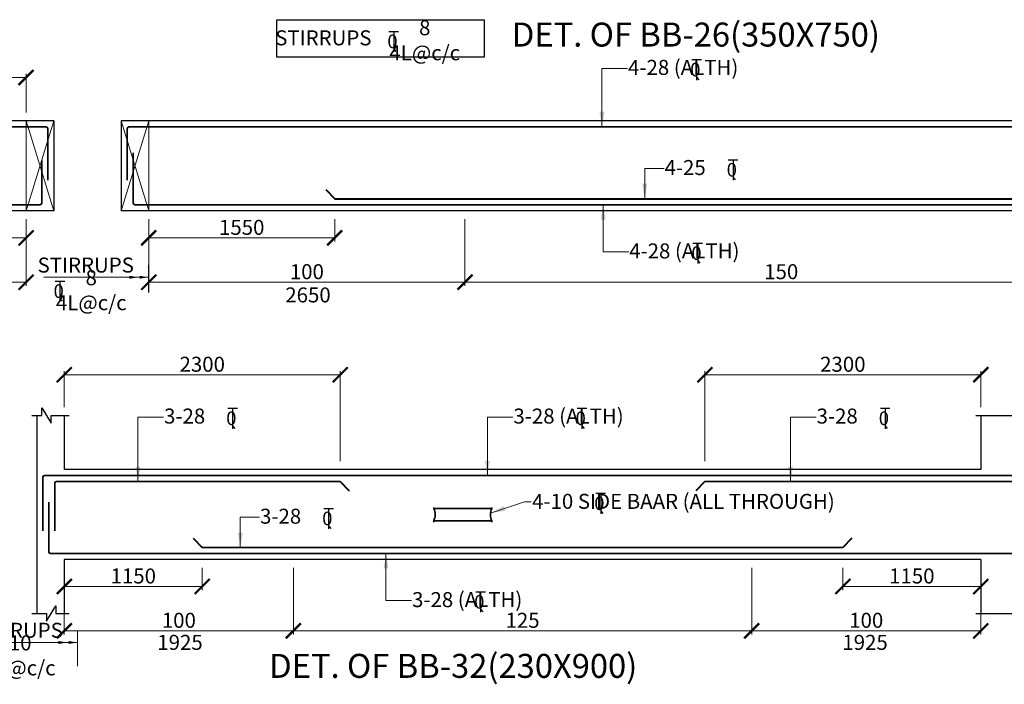
# Model space of a CAD drawing. Units: millimetres. Extents: x 2595901 to 6548022, y -1332439 to 332183.
# Drawn here: x 6244300 to 6260716, y -1296826 to -1285749 of the extents above; entities that cross this region are included whole.
import ezdxf

# ---------------------------------------------------------------- set-up
doc = ezdxf.new("R2010")
doc.units = ezdxf.units.MM
doc.header["$PDMODE"] = 34
doc.header["$PDSIZE"] = -7
doc.layers.get('0').update_dxf_attribs({"lineweight": 18})
doc.layers.get('DEFPOINTS').update_dxf_attribs({"lineweight": 13})
for name, color, linetype, lineweight in [('A-HATCH', 252, 'Continuous', 9), ('REIN', 42, 'Continuous', 35), ('REINF1', 42, 'Continuous', 40), ('S_COL', 4, 'Continuous', 30), ('S_DIM', 1, 'Continuous', 13), ('S_RCC', 3, 'Continuous', 25), ('S_TEXT', 4, 'Continuous', 25), ('TEXT', 130, 'Continuous', 25), ('TEXTLIGHT', 1, 'Continuous', 25), ('TOR', 7, 'Continuous', 5)]:
    doc.layers.add(name, color=color, linetype=linetype, lineweight=lineweight)
doc.styles.add('2MM', font='romans.shx', dxfattribs={"height": 200})
doc.styles.add('ROMANS', font='ROMANS.SHX', dxfattribs={"width": 0.85, "height": 250})
doc.dimstyles.new('100', dxfattribs={"dimtxt": 100, "dimasz": 150, "dimexe": 0, "dimexo": 0, "dimgap": 25, "dimtad": 1, "dimdec": 0, "dimzin": 0, "dimdsep": 46, "dimtxsty": 'ROMANS', "dimblk": 'ARCHTICK', "dimblk2": 'ARCHTICK', "dimcen": 0, "dimclrd": 1, "dimclre": 1, "dimclrt": 7, "dimadec": 0, "dimazin": 0, "dimtfac": 1, "dimtdec": 0, "dimtofl": 0, "dimtmove": 0, "dimatfit": 3, "dimfxl": 0.09, "dimtolj": 1, "dimtzin": 0, "dimlwd": 5, "dimlwe": 5, "dimarcsym": 0})
doc.dimstyles.new('50', dxfattribs={"dimscale": 2, "dimtxt": 2, "dimasz": 125, "dimexe": 30, "dimexo": 70, "dimgap": 25, "dimtad": 3, "dimdec": 0, "dimlfac": 0.5, "dimzin": 0, "dimdsep": 46, "dimtxsty": 'ROMANS', "dimblk": 'ARCHTICK', "dimcen": 1, "dimclrd": 1, "dimclre": 1, "dimclrt": 256, "dimadec": 0, "dimazin": 0, "dimtfac": 1, "dimtdec": 0, "dimtmove": 0, "dimatfit": 3, "dimfxl": 30, "dimtolj": 1, "dimtzin": 0, "dimlwd": 5, "dimlwe": 5, "dimarcsym": 0})

# ---------------------------------------------------------------- blocks, each defined once
blk = doc.blocks.new('_ArchTick')
at = {"color": 0, "linetype": 'ByBlock', "const_width": 0.15}
blk.add_lwpolyline([(-0.5, -0.5), (0.5, 0.5)], dxfattribs=at)
blk = doc.blocks.new('*D2425')
at = {"color": 1, "lineweight": 5, "transparency": 16777216}
for p, q in [((6239407, -1289075), (6239407, -1290184)), ((6244407, -1289075), (6244407, -1290184)), ((6239407, -1290124), (6244407, -1290124))]:
    blk.add_line(p, q, dxfattribs=at)
at = {"layer": 'DEFPOINTS', "color": 0, "linetype": 'ByBlock', "transparency": 16777216}
for p in [(6239407, -1288935), (6244407, -1288935), (6244407, -1290124)]:
    blk.add_point(p, dxfattribs=at)
at = {"color": 1, "linetype": 'ByBlock', "lineweight": 5, "transparency": 16777216, "xscale": 250, "yscale": 250, "zscale": 250, "rotation": 180}
blk.add_blockref('_ArchTick', (6239407, -1290124), dxfattribs=at)
at = {"color": 1, "linetype": 'ByBlock', "lineweight": 5, "transparency": 16777216, "xscale": 250, "yscale": 250, "zscale": 250}
blk.add_blockref('_ArchTick', (6244407, -1290124), dxfattribs=at)
at = {"linetype": 'ByBlock', "transparency": 16777216, "insert": (6241907, -1289949), "char_height": 250, "attachment_point": 5, "style": 'ROMANS'}
blk.add_mtext('\\A1;100', dxfattribs=at)
blk = doc.blocks.new('T')
at = {"layer": 'TEXTLIGHT', "color": 7}
for p, q in [((-5.9, 25.2), (5.9, 25.2)), ((0, 25.2), (0, 0)), ((0, 3.7), (2.6, 0.4))]:
    blk.add_line(p, q, dxfattribs=at)
at = {"layer": 'TEXTLIGHT', "color": 7, "style": 'ROMANS'}
blk.add_text('0', height=16.7, dxfattribs=at).set_placement((-7.9, 4.5))
blk = doc.blocks.new('*D2431')
at = {"color": 1, "lineweight": 5, "transparency": 16777216}
for p, q in [((6251724, -1289075), (6251724, -1290184)), ((6262269, -1289075), (6262269, -1290184)), ((6251724, -1290124), (6262269, -1290124))]:
    blk.add_line(p, q, dxfattribs=at)
at = {"layer": 'DEFPOINTS', "color": 0, "linetype": 'ByBlock', "transparency": 16777216}
for p in [(6251724, -1288935, 0), (6262269, -1288935, 0), (6262269, -1290124)]:
    blk.add_point(p, dxfattribs=at)
at = {"color": 1, "linetype": 'ByBlock', "lineweight": 5, "transparency": 16777216, "xscale": 250, "yscale": 250, "zscale": 250, "rotation": 180}
blk.add_blockref('_ArchTick', (6251724, -1290124), dxfattribs=at)
at = {"color": 1, "linetype": 'ByBlock', "lineweight": 5, "transparency": 16777216, "xscale": 250, "yscale": 250, "zscale": 250}
blk.add_blockref('_ArchTick', (6262269, -1290124), dxfattribs=at)
at = {"linetype": 'ByBlock', "transparency": 16777216, "insert": (6256997, -1289949), "char_height": 250, "attachment_point": 5, "style": 'ROMANS'}
blk.add_mtext('\\A1;150', dxfattribs=at)
blk = doc.blocks.new('*D2433')
at = {"color": 1, "lineweight": 5, "transparency": 16777216}
for p, q in [((6246452, -1289075), (6246452, -1290184)), ((6251724, -1289075), (6251724, -1290184)), ((6251724, -1290124), (6246452, -1290124))]:
    blk.add_line(p, q, dxfattribs=at)
at = {"layer": 'DEFPOINTS', "color": 0, "linetype": 'ByBlock', "transparency": 16777216}
for p in [(6246452, -1288935, 0), (6251724, -1288935, 0), (6246452, -1290124)]:
    blk.add_point(p, dxfattribs=at)
at = {"color": 1, "linetype": 'ByBlock', "lineweight": 5, "transparency": 16777216, "xscale": 250, "yscale": 250, "zscale": 250, "rotation": 180}
blk.add_blockref('_ArchTick', (6246452, -1290124), dxfattribs=at)
at = {"color": 1, "linetype": 'ByBlock', "lineweight": 5, "transparency": 16777216, "xscale": 250, "yscale": 250, "zscale": 250}
blk.add_blockref('_ArchTick', (6251724, -1290124), dxfattribs=at)
at = {"linetype": 'ByBlock', "transparency": 16777216, "insert": (6249088, -1289949), "char_height": 250, "attachment_point": 5, "style": 'ROMANS'}
blk.add_mtext('\\A1;100', dxfattribs=at)
blk = doc.blocks.new('*D2441')
at = {"color": 1, "lineweight": 5, "transparency": 16777216}
for p, q in [((6245044, -1294886), (6245044, -1295256)), ((6247344, -1294886), (6247344, -1295256)), ((6247344, -1295196), (6245044, -1295196))]:
    blk.add_line(p, q, dxfattribs=at)
at = {"layer": 'DEFPOINTS', "color": 0, "linetype": 'ByBlock', "transparency": 16777216}
for p in [(6245044, -1294746), (6247344, -1294746, 0), (6245044, -1295196)]:
    blk.add_point(p, dxfattribs=at)
at = {"color": 1, "linetype": 'ByBlock', "lineweight": 5, "transparency": 16777216, "xscale": 250, "yscale": 250, "zscale": 250, "rotation": 180}
blk.add_blockref('_ArchTick', (6245044, -1295196), dxfattribs=at)
at = {"color": 1, "linetype": 'ByBlock', "lineweight": 5, "transparency": 16777216, "xscale": 250, "yscale": 250, "zscale": 250}
blk.add_blockref('_ArchTick', (6247344, -1295196), dxfattribs=at)
at = {"linetype": 'ByBlock', "transparency": 16777216, "insert": (6246194, -1295021), "char_height": 250, "attachment_point": 5, "style": 'ROMANS'}
blk.add_mtext('\\A1;1150', dxfattribs=at)
blk = doc.blocks.new('*D2442')
at = {"color": 1, "lineweight": 5, "transparency": 16777216}
for p, q in [((6248864, -1294886), (6248864, -1295995)), ((6245044, -1295495), (6245044, -1295995)), ((6248864, -1295935), (6245044, -1295935))]:
    blk.add_line(p, q, dxfattribs=at)
at = {"layer": 'DEFPOINTS', "color": 0, "linetype": 'ByBlock', "transparency": 16777216}
for p in [(6248864, -1294746, 0), (6245044, -1295355), (6245044, -1295935)]:
    blk.add_point(p, dxfattribs=at)
at = {"color": 1, "linetype": 'ByBlock', "lineweight": 5, "transparency": 16777216, "xscale": 250, "yscale": 250, "zscale": 250, "rotation": 180}
blk.add_blockref('_ArchTick', (6245044, -1295935), dxfattribs=at)
at = {"color": 1, "linetype": 'ByBlock', "lineweight": 5, "transparency": 16777216, "xscale": 250, "yscale": 250, "zscale": 250}
blk.add_blockref('_ArchTick', (6248864, -1295935), dxfattribs=at)
at = {"linetype": 'ByBlock', "transparency": 16777216, "insert": (6246954, -1295760), "char_height": 250, "attachment_point": 5, "style": 'ROMANS'}
blk.add_mtext('\\A1;100', dxfattribs=at)
blk = doc.blocks.new('*D2443')
at = {"color": 1, "lineweight": 5, "transparency": 16777216}
for p, q in [((6256504, -1294886), (6256504, -1295995)), ((6248864, -1295714), (6248864, -1295995)), ((6248864, -1295935), (6256504, -1295935))]:
    blk.add_line(p, q, dxfattribs=at)
at = {"layer": 'DEFPOINTS', "color": 0, "linetype": 'ByBlock', "transparency": 16777216}
for p in [(6256504, -1294746, 0), (6248864, -1295574, 0), (6256504, -1295935)]:
    blk.add_point(p, dxfattribs=at)
at = {"color": 1, "linetype": 'ByBlock', "lineweight": 5, "transparency": 16777216, "xscale": 250, "yscale": 250, "zscale": 250, "rotation": 180}
blk.add_blockref('_ArchTick', (6248864, -1295935), dxfattribs=at)
at = {"color": 1, "linetype": 'ByBlock', "lineweight": 5, "transparency": 16777216, "xscale": 250, "yscale": 250, "zscale": 250}
blk.add_blockref('_ArchTick', (6256504, -1295935), dxfattribs=at)
at = {"linetype": 'ByBlock', "transparency": 16777216, "insert": (6252684, -1295760), "char_height": 250, "attachment_point": 5, "style": 'ROMANS'}
blk.add_mtext('\\A1;125', dxfattribs=at)
blk = doc.blocks.new('*D2444')
at = {"color": 1, "lineweight": 5, "transparency": 16777216}
for p, q in [((6245044, -1292206), (6245044, -1291607)), ((6245044, -1291667), (6249644, -1291667)), ((6249644, -1293106), (6249644, -1291607))]:
    blk.add_line(p, q, dxfattribs=at)
at = {"layer": 'DEFPOINTS', "color": 0, "linetype": 'ByBlock', "transparency": 16777216}
for p in [(6249644, -1291667), (6245044, -1292346), (6249644, -1293246)]:
    blk.add_point(p, dxfattribs=at)
at = {"color": 1, "linetype": 'ByBlock', "lineweight": 5, "transparency": 16777216, "xscale": 250, "yscale": 250, "zscale": 250, "rotation": 180}
blk.add_blockref('_ArchTick', (6245044, -1291667), dxfattribs=at)
at = {"color": 1, "linetype": 'ByBlock', "lineweight": 5, "transparency": 16777216, "xscale": 250, "yscale": 250, "zscale": 250}
blk.add_blockref('_ArchTick', (6249644, -1291667), dxfattribs=at)
at = {"linetype": 'ByBlock', "transparency": 16777216, "insert": (6247344, -1291492), "char_height": 250, "attachment_point": 5, "style": 'ROMANS'}
blk.add_mtext('\\A1;2300', dxfattribs=at)
blk = doc.blocks.new('*D2445')
at = {"color": 1, "lineweight": 5, "transparency": 16777216}
for p, q in [((6258024, -1294886), (6258024, -1295256)), ((6260324, -1294886), (6260324, -1295256)), ((6258024, -1295196), (6260324, -1295196))]:
    blk.add_line(p, q, dxfattribs=at)
at = {"layer": 'DEFPOINTS', "color": 0, "linetype": 'ByBlock', "transparency": 16777216}
for p in [(6258024, -1294746), (6260324, -1294746), (6260324, -1295196)]:
    blk.add_point(p, dxfattribs=at)
at = {"color": 1, "linetype": 'ByBlock', "lineweight": 5, "transparency": 16777216, "xscale": 250, "yscale": 250, "zscale": 250, "rotation": 180}
blk.add_blockref('_ArchTick', (6258024, -1295196), dxfattribs=at)
at = {"color": 1, "linetype": 'ByBlock', "lineweight": 5, "transparency": 16777216, "xscale": 250, "yscale": 250, "zscale": 250}
blk.add_blockref('_ArchTick', (6260324, -1295196), dxfattribs=at)
at = {"linetype": 'ByBlock', "transparency": 16777216, "insert": (6259174, -1295021), "char_height": 250, "attachment_point": 5, "style": 'ROMANS'}
blk.add_mtext('\\A1;1150', dxfattribs=at)
blk = doc.blocks.new('*D2446')
at = {"color": 1, "lineweight": 5, "transparency": 16777216}
for p, q in [((6256504, -1294886), (6256504, -1295995)), ((6260324, -1295495), (6260324, -1295995)), ((6256504, -1295935), (6260324, -1295935))]:
    blk.add_line(p, q, dxfattribs=at)
at = {"layer": 'DEFPOINTS', "color": 0, "linetype": 'ByBlock', "transparency": 16777216}
for p in [(6256504, -1294746, 0), (6260324, -1295355), (6260324, -1295935)]:
    blk.add_point(p, dxfattribs=at)
at = {"color": 1, "linetype": 'ByBlock', "lineweight": 5, "transparency": 16777216, "xscale": 250, "yscale": 250, "zscale": 250, "rotation": 180}
blk.add_blockref('_ArchTick', (6256504, -1295935), dxfattribs=at)
at = {"color": 1, "linetype": 'ByBlock', "lineweight": 5, "transparency": 16777216, "xscale": 250, "yscale": 250, "zscale": 250}
blk.add_blockref('_ArchTick', (6260324, -1295935), dxfattribs=at)
at = {"linetype": 'ByBlock', "transparency": 16777216, "insert": (6258414, -1295760), "char_height": 250, "attachment_point": 5, "style": 'ROMANS'}
blk.add_mtext('\\A1;100', dxfattribs=at)
blk = doc.blocks.new('*D2447')
at = {"color": 1, "lineweight": 5, "transparency": 16777216}
for p, q in [((6255724, -1293106), (6255724, -1291607)), ((6260324, -1291667), (6255724, -1291667)), ((6260324, -1292206), (6260324, -1291607))]:
    blk.add_line(p, q, dxfattribs=at)
at = {"layer": 'DEFPOINTS', "color": 0, "linetype": 'ByBlock', "transparency": 16777216}
for p in [(6255724, -1291667), (6260324, -1292346), (6255724, -1293246)]:
    blk.add_point(p, dxfattribs=at)
at = {"color": 1, "linetype": 'ByBlock', "lineweight": 5, "transparency": 16777216, "xscale": 250, "yscale": 250, "zscale": 250, "rotation": 180}
blk.add_blockref('_ArchTick', (6255724, -1291667), dxfattribs=at)
at = {"color": 1, "linetype": 'ByBlock', "lineweight": 5, "transparency": 16777216, "xscale": 250, "yscale": 250, "zscale": 250}
blk.add_blockref('_ArchTick', (6260324, -1291667), dxfattribs=at)
at = {"linetype": 'ByBlock', "transparency": 16777216, "insert": (6258024, -1291492), "char_height": 250, "attachment_point": 5, "style": 'ROMANS'}
blk.add_mtext('\\A1;2300', dxfattribs=at)
blk = doc.blocks.new('*D3266')
at = {"color": 1, "lineweight": 5, "transparency": 16777216}
for p, q in [((6241407, -1289075), (6241407, -1289445)), ((6244407, -1289075), (6244407, -1289445)), ((6241407, -1289385), (6244407, -1289385))]:
    blk.add_line(p, q, dxfattribs=at)
at = {"layer": 'DEFPOINTS', "color": 0, "linetype": 'ByBlock', "transparency": 16777216}
for p in [(6241407, -1288935), (6244407, -1288935), (6244407, -1289385)]:
    blk.add_point(p, dxfattribs=at)
at = {"color": 1, "linetype": 'ByBlock', "lineweight": 5, "transparency": 16777216, "xscale": 250, "yscale": 250, "zscale": 250, "rotation": 180}
blk.add_blockref('_ArchTick', (6241407, -1289385), dxfattribs=at)
at = {"color": 1, "linetype": 'ByBlock', "lineweight": 5, "transparency": 16777216, "xscale": 250, "yscale": 250, "zscale": 250}
blk.add_blockref('_ArchTick', (6244407, -1289385), dxfattribs=at)
at = {"linetype": 'ByBlock', "transparency": 16777216, "insert": (6242907, -1289210), "char_height": 250, "attachment_point": 5, "style": 'ROMANS'}
blk.add_mtext('\\A1;1500', dxfattribs=at)
blk = doc.blocks.new('*D3269')
at = {"color": 1, "lineweight": 5, "transparency": 16777216}
for p, q in [((6246452, -1289075), (6246452, -1289445)), ((6249552, -1289075), (6249552, -1289445)), ((6249552, -1289385), (6246452, -1289385))]:
    blk.add_line(p, q, dxfattribs=at)
at = {"layer": 'DEFPOINTS', "color": 0, "linetype": 'ByBlock', "transparency": 16777216}
for p in [(6246452, -1288935), (6249552, -1288935), (6246452, -1289385)]:
    blk.add_point(p, dxfattribs=at)
at = {"color": 1, "linetype": 'ByBlock', "lineweight": 5, "transparency": 16777216, "xscale": 250, "yscale": 250, "zscale": 250, "rotation": 180}
blk.add_blockref('_ArchTick', (6246452, -1289385), dxfattribs=at)
at = {"color": 1, "linetype": 'ByBlock', "lineweight": 5, "transparency": 16777216, "xscale": 250, "yscale": 250, "zscale": 250}
blk.add_blockref('_ArchTick', (6249552, -1289385), dxfattribs=at)
at = {"linetype": 'ByBlock', "transparency": 16777216, "insert": (6248002, -1289210), "char_height": 250, "attachment_point": 5, "style": 'ROMANS'}
blk.add_mtext('\\A1;1550', dxfattribs=at)
blk = doc.blocks.new('*D3310')
at = {"color": 1, "lineweight": 5, "transparency": 16777216}
for p, q in [((6241407, -1287495), (6241407, -1286652)), ((6244407, -1287295), (6244407, -1286652)), ((6241407, -1286712), (6244407, -1286712))]:
    blk.add_line(p, q, dxfattribs=at)
at = {"layer": 'DEFPOINTS', "color": 0, "linetype": 'ByBlock', "transparency": 16777216}
for p in [(6244407, -1286712), (6244407, -1287435, 0), (6241407, -1287635, 0)]:
    blk.add_point(p, dxfattribs=at)
at = {"color": 1, "linetype": 'ByBlock', "lineweight": 5, "transparency": 16777216, "xscale": 250, "yscale": 250, "zscale": 250, "rotation": 180}
blk.add_blockref('_ArchTick', (6241407, -1286712), dxfattribs=at)
at = {"color": 1, "linetype": 'ByBlock', "lineweight": 5, "transparency": 16777216, "xscale": 250, "yscale": 250, "zscale": 250}
blk.add_blockref('_ArchTick', (6244407, -1286712), dxfattribs=at)
at = {"linetype": 'ByBlock', "transparency": 16777216, "insert": (6242907, -1286537), "char_height": 250, "attachment_point": 5, "style": 'ROMANS'}
blk.add_mtext('\\A1;1500', dxfattribs=at)

msp = doc.modelspace()

# ---------------------------------------------------------------- linework, layer by layer
at = {"color": 1, "linetype": 'ByBlock'}
msp.add_line((6245263.8, -1295935.2, 0), (6245263.8, -1296525.8, 0), dxfattribs=at)
at = {"layer": 'A-HATCH', "linetype": 'ByBlock'}
for p, q in [((6244407.3, -1287434.7, 0), (6244407.3, -1288934.7, 0)), ((6244867.3, -1287434.7, 0), (6244407.3, -1288934.7, 0)), ((6244407.3, -1287434.7, 0), (6244867.3, -1288934.7, 0)), ((6246451.9, -1287434.7, 0), (6245991.9, -1288934.7, 0)), ((6245991.9, -1287434.7, 0), (6246451.9, -1288934.7, 0)), ((6246451.9, -1287434.7, 0), (6246451.9, -1288934.7, 0))]:
    msp.add_line(p, q, dxfattribs=at)
at = {"layer": 'REIN'}
for p, q in [((6244737.3, -1287534.7, 0), (6224037.3, -1287534.7, 0)), ((6244767.3, -1287564.7, 0), (6244767.3, -1288425, 0)), ((6246091.9, -1287564.7, 0), (6246091.9, -1288425.9, 0)), ((6289111.9, -1287534.7, 0), (6246121.9, -1287534.7, 0)), ((6246191.9, -1287967.3, 0), (6246191.9, -1288804.7, 0)), ((6244667.3, -1288093.7, 0), (6244667.3, -1288804.7, 0)), ((6244637.3, -1288834.7, 0), (6224137.3, -1288834.7, 0)), ((6289011.9, -1288834.7, 0), (6246221.9, -1288834.7, 0)), ((6244683.9, -1293376.2, 0), (6244683.9, -1294270.1, 0)), ((6261993.9, -1293346.2, 0), (6244713.9, -1293346.2, 0)), ((6244883.9, -1293476.2, 0), (6244883.9, -1294270.1, 0)), ((6249643.9, -1293446.2, 0), (6244913.9, -1293446.2, 0)), ((6255723.9, -1293446.2, 0), (6261793.9, -1293446.2, 0)), ((6244783.9, -1293789.7, 0), (6244783.9, -1294616.2, 0)), ((6251202.5, -1293898.7, 0), (6252171.6, -1293898.7, 0)), ((6251202.5, -1294102.7, 0), (6252172.1, -1294102.7, 0)), ((6261893.9, -1294646.2, 0), (6244813.9, -1294646.2, 0)), ((6258023.9, -1294546.2, 0), (6247343.9, -1294546.2, 0))]:
    msp.add_line(p, q, dxfattribs=at)
for centre, radius, start, end in [((6244737.3, -1287564.7, 0), 30, 0, 90), ((6246121.9, -1287564.7, 0), 30, 90, 180), ((6244637.3, -1288804.7, 0), 30, 270, 0), ((6246221.9, -1288804.7, 0), 30, 180, 270), ((6244713.9, -1293376.2, 0), 30, 90, 180), ((6244913.9, -1293476.2, 0), 30, 90, 180), ((6251243.2, -1293898.7, 0), 40.2, 148.45155, 180), ((6252131.3, -1293898.7, 0), 40.2, 360, 31.54845), ((6250994.7, -1294000.2, 0), 231.7, 333.73976, 25.9678), ((6252379.9, -1294000.2, 0), 231.7, 154.0322, 206.26024), ((6251242.7, -1294102.7, 0), 40.2, 180, 211.54845), ((6252131.9, -1294102.7, 0), 40.2, 328.45155, 0), ((6244813.9, -1294616.2, 0), 30, 180, 270)]:
    msp.add_arc(centre, radius, start, end, dxfattribs=at)
at = {"layer": 'REINF1'}
for p, q in [((6249402.3, -1288580.6, 0), (6249551.9, -1288734.7, 0)), ((6249551.9, -1288734.7, 0), (6264441.9, -1288734.7, 0)), ((6249643.9, -1293446.2, 0), (6249793.5, -1293600.3, 0)), ((6255723.9, -1293446.2, 0), (6255574.3, -1293600.3, 0)), ((6247194.3, -1294392.1, 0), (6247343.9, -1294546.2, 0)), ((6258173.5, -1294392.1, 0), (6258023.9, -1294546.2, 0))]:
    msp.add_line(p, q, dxfattribs=at)
at = {"layer": 'S_COL'}
for p, q in [((6244583.9, -1292346.2, 0), (6244583.9, -1295646.2, 0)), ((6245043.9, -1292346.2, 0), (6245043.9, -1293246.2, 0)), ((6260323.9, -1292346.2, 0), (6260323.9, -1293246.2, 0)), ((6245043.9, -1294746.2, 0), (6245043.9, -1295646.2, 0)), ((6260323.9, -1294746.2, 0), (6260323.9, -1295646.2, 0))]:
    msp.add_line(p, q, dxfattribs=at)
at = {"layer": 'S_RCC', "color": 3, "linetype": 'ByBlock'}
for p, q in [((6244867.3, -1287434.7, 0), (6223907.3, -1287434.7, 0)), ((6244867.3, -1287434.7, 0), (6244867.3, -1288934.7, 0)), ((6245991.9, -1287434.7, 0), (6245991.9, -1288934.7, 0)), ((6289241.9, -1287434.7, 0), (6245991.9, -1287434.7, 0)), ((6244867.3, -1288934.7, 0), (6223907.3, -1288934.7, 0)), ((6289241.9, -1288934.7, 0), (6245991.9, -1288934.7, 0)), ((6260323.9, -1293246.2, 0), (6245043.9, -1293246.2, 0)), ((6260323.9, -1294746.2, 0), (6245043.9, -1294746.2, 0))]:
    msp.add_line(p, q, dxfattribs=at)
at = {"layer": 'TEXTLIGHT'}
for p, q in [((6246446.3, -1289834.7, 0), (6246446.3, -1290293.4, 0)), ((6244667.9, -1292346.2, 0), (6244667.9, -1292220.9, 0)), ((6244667.9, -1292220.9, 0), (6244824.5, -1292471.7, 0)), ((6244500.8, -1292346.2, 0), (6244667.9, -1292346.2, 0)), ((6244824.5, -1292471.7, 0), (6244824.5, -1292346.2, 0)), ((6244824.5, -1292346.2, 0), (6245127.1, -1292346.2, 0)), ((6260240.7, -1292346.2, 0), (6261285.9, -1292346.2, 0)), ((6244748.5, -1295771.5, 0), (6244905.1, -1295520.7, 0)), ((6244905.1, -1295520.7, 0), (6244905.1, -1295646.2, 0)), ((6244500.8, -1295646.2, 0), (6244748.5, -1295646.2, 0)), ((6244748.5, -1295646.2, 0), (6244748.5, -1295771.5, 0)), ((6244905.1, -1295646.2, 0), (6245127.1, -1295646.2, 0)), ((6260240.7, -1295646.2, 0), (6261366.5, -1295646.2, 0))]:
    msp.add_line(p, q, dxfattribs=at)
msp.add_lwpolyline([(6248589.1, -1285749.2), (6252046.1, -1285749.2), (6252046.1, -1286374.6), (6248589.1, -1286374.6)], close=True, dxfattribs=at)

# ---------------------------------------------------------------- block references
at = {"layer": 'TOR', "color": 7, "xscale": 13.51300078071654, "yscale": 13.51300078071654, "zscale": 13.51300078071654}
for p in [(6250536.6, -1286284.5), (6255586.2, -1286755.1, 0), (6256194.4, -1288424.2, 0), (6255605.4, -1289814.2, 0), (6244971.6, -1290446.9, 0), (6247850.3, -1292566.5, 0), (6253675, -1292566.5, 0), (6258729.5, -1292566.5, 0), (6253986.5, -1293983.1, 0), (6249450.3, -1294235.7, 0), (6251984.8, -1295625.6, 0)]:
    msp.add_blockref('T', p, dxfattribs=at)

# ---------------------------------------------------------------- texts
at = {"linetype": 'ByBlock', "char_height": 250, "attachment_point": 5, "style": 'ROMANS'}
for s, insert in [('\\A1;8 4L@c/c', (6251053.5, -1286091.8)), ('\\A1;STIRRUPS', (6249363.1, -1286051.7)), ('\\A1;STIRRUPS', (6245401.4, -1289839, 0)), ('\\A1;8 4L@c/c', (6245493.3, -1290257.6, 0)), ('\\A1;2650', (6249106.9, -1290336.7, 0)), ('\\A1;STIRRUPS', (6244217.2, -1295926)), ('\\A1;10 2L@c/c', (6244309, -1296344.6)), ('\\A1;1925', (6246973.2, -1296127.5, 0)), ('\\A1;1925', (6258394.6, -1296127.5, 0))]:
    msp.add_mtext(s, dxfattribs=dict(at, insert=insert))
at = {"layer": 'S_TEXT', "style": 'ROMANS'}
for s, p in [('%%UDET. OF BB-26(350X750)', (6252505.4, -1286197.2, 0)), ('%%UDET. OF BB-32(230X900)', (6248459.7, -1296719.3, 0))]:
    msp.add_text(s, height=400, dxfattribs=at).set_placement(p)
at = {"layer": 'TEXT', "style": '2MM'}
for s, p in [('4-28 (ALTH)', (6254443.2, -1286669.1, 0)), ('4-25', (6255051.4, -1288338.3, 0)), ('4-28 (ALTH)', (6254462.3, -1289728.2, 0)), ('3-28', (6246707.3, -1292480.6, 0)), ('3-28 (ALTH)', (6252532, -1292480.6, 0)), ('3-28', (6257586.5, -1292480.6, 0)), ('4-10 SIDE BAAR (ALL THROUGH) ', (6252843.5, -1293901.8, 0)), ('3-28', (6248307.3, -1294149.7, 0)), ('3-28 (ALTH)', (6250841.8, -1295539.7, 0))]:
    msp.add_text(s, height=250, dxfattribs=at).set_placement(p)

# ---------------------------------------------------------------- dimensions: what is measured, and where the dimension line sits
at = {"linetype": 'ByBlock'}
for base, p1, p2, picture, middle in [((6244407.3, -1286711.7), (6241407.3, -1287634.7, 0), (6244407.3, -1287434.7, 0), '*D3310', (6242907.3, -1286536.7)), ((6244407.3, -1289384.7, 0), (6241407.3, -1288934.7, 0), (6244407.3, -1288934.7, 0), '*D3266', (6242907.3, -1289209.7, 0)), ((6255723.9, -1291667, 0), (6260323.9, -1292346.2, 0), (6255723.9, -1293246.2, 0), '*D2447', (6258023.9, -1291492, 0)), ((6260323.9, -1295196.2, 0), (6258023.9, -1294746.2, 0), (6260323.9, -1294746.2, 0), '*D2445', (6259173.9, -1295021.2, 0))]:
    dim = msp.add_linear_dim(base=base, p1=p1, p2=p2, angle=180, dimstyle='50', dxfattribs=at)
    dim.commit()
    dim.dimension.update_dxf_attribs({"geometry": picture, "text_midpoint": middle})
for base, p1, p2, picture, middle in [((6244407.3, -1290123.8, 0), (6239407.3, -1288934.7, 0), (6244407.3, -1288934.7, 0), '*D2425', (6241907.3, -1289948.8, 0)), ((6260323.9, -1295935.2, 0), (6256503.9, -1294746.2, 0), (6260323.9, -1295355, 0), '*D2446', (6258413.9, -1295760.2, 0))]:
    dim = msp.add_linear_dim(base=base, p1=p1, p2=p2, angle=180, text='100', dimstyle='50', dxfattribs=at)
    dim.commit()
    dim.dimension.update_dxf_attribs({"geometry": picture, "text_midpoint": middle})
for base, p1, p2, text, picture, middle in [((6246451.9, -1290123.8, 0), (6251724.4, -1288934.7, 0), (6246451.9, -1288934.7, 0), '100', '*D2433', (6249088.1, -1289948.8, 0)), ((6262269.4, -1290123.8, 0), (6251724.4, -1288934.7, 0), (6262269.4, -1288934.7, 0), '150', '*D2431', (6256996.9, -1289948.8, 0)), ((6245043.9, -1295935.2, 0), (6248863.9, -1294746.2, 0), (6245043.9, -1295355, 0), '100', '*D2442', (6246953.9, -1295760.2, 0)), ((6256503.9, -1295935.2, 0), (6248863.9, -1295574.2, 0), (6256503.9, -1294746.2, 0), '125', '*D2443', (6252683.9, -1295760.2, 0))]:
    dim = msp.add_linear_dim(base=base, p1=p1, p2=p2, text=text, dimstyle='50', dxfattribs=at)
    dim.commit()
    dim.dimension.update_dxf_attribs({"geometry": picture, "text_midpoint": middle})
for base, p1, p2, picture, middle in [((6246451.9, -1289384.7, 0), (6249551.9, -1288934.7, 0), (6246451.9, -1288934.7, 0), '*D3269', (6248001.9, -1289209.7, 0)), ((6249643.9, -1291667, 0), (6245043.9, -1292346.2, 0), (6249643.9, -1293246.2, 0), '*D2444', (6247343.9, -1291492, 0)), ((6245043.9, -1295196.2, 0), (6247343.9, -1294746.2, 0), (6245043.9, -1294746.2, 0), '*D2441', (6246193.9, -1295021.2, 0))]:
    dim = msp.add_linear_dim(base=base, p1=p1, p2=p2, dimstyle='50', dxfattribs=at)
    dim.commit()
    dim.dimension.update_dxf_attribs({"geometry": picture, "text_midpoint": middle})

# ---------------------------------------------------------------- leaders
for points, override in [([(6254008.6, -1287534.7, 0), (6254008.6, -1286560.4, 0), (6254434.8, -1286560.4, 0)], {"dimgap": 25, "dimtad": 0}), ([(6254722.1, -1288734.7, 0), (6254722.1, -1288229.5, 0), (6255043.1, -1288229.5, 0)], {"dimgap": 25, "dimtad": 0}), ([(6254027.8, -1288834.7, 0), (6254027.8, -1289619.5, 0), (6254454, -1289619.5, 0)], {"dimgap": 25, "dimtad": 0}), ([(6246272.7, -1293446.2, 0), (6246272.7, -1292371.9, 0), (6246699, -1292371.9, 0)], {"dimgap": 25, "dimtad": 0}), ([(6252097.5, -1293346.2, 0), (6252097.5, -1292371.9, 0), (6252523.7, -1292371.9, 0)], {"dimgap": 25, "dimtad": 0}), ([(6257152, -1293446.2, 0), (6257152, -1292371.9, 0), (6257578.2, -1292371.9, 0)], {"dimgap": 25, "dimtad": 0}), ([(6252149.9, -1293972.3, 0), (6252717.4, -1293783.2, 0), (6252828.8, -1293783.2, 0)], {"dimtad": 0}), ([(6247977.9, -1294546.2, 0), (6247977.9, -1294041, 0), (6248298.9, -1294041, 0)], {"dimgap": 25, "dimtad": 0}), ([(6250407.2, -1294646.2, 0), (6250407.2, -1295431, 0), (6250833.4, -1295431, 0)], {"dimgap": 25, "dimtad": 0})]:
    msp.add_leader(points, dimstyle='50', override=override, dxfattribs=at)
at = {"layer": 'S_DIM', "linetype": 'ByBlock'}
for points in [[(6246280.5, -1290042.3, 0), (6244703.1, -1290042.3, 0)], [(6246448.4, -1290042.3, 0), (6244863.6, -1290042.3, 0)], [(6245096.2, -1296129.3), (6243518.9, -1296129.3)], [(6245264.2, -1296129.3), (6243679.4, -1296129.3)]]:
    msp.add_leader(points, dimstyle='100', dxfattribs=at)

doc.saveas('drawing.dxf')
